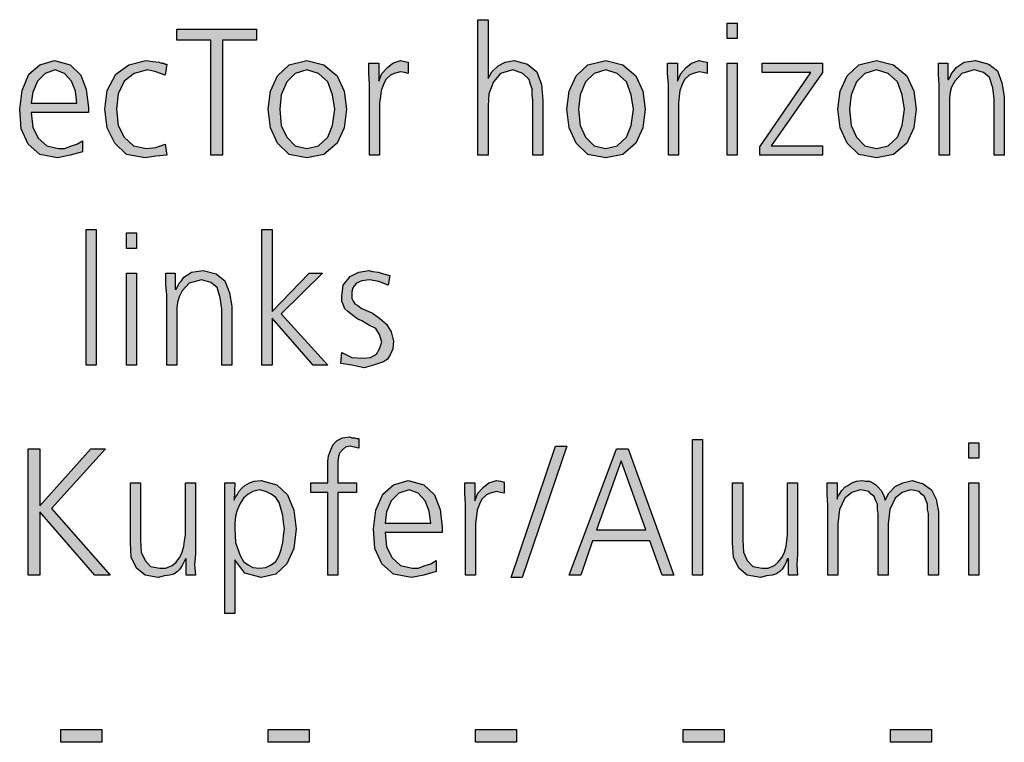
# Model space of a CAD drawing. Units: millimetres. Extents: x 14730 to 26963, y 9817 to 18761.
# Drawn here: x 15728 to 16189, y 15419 to 15758 of the extents above; entities that cross this region are included whole.
import ezdxf

# ---------------------------------------------------------------- set-up
doc = ezdxf.new("R2010")
doc.units = ezdxf.units.MM
doc.layers.add('1', color=7, linetype='Continuous')

msp = doc.modelspace()

# ---------------------------------------------------------------- hatches: boundary and pattern name
at = {"layer": '1', "linetype": 'Continuous'}
for points in [[(15942.64, 15757.76), (15947.36, 15757.76), (15947.36, 15730.18), (15949.17, 15733.38), (15952.07, 15736.18), (15955.34, 15737.78), (15959.69, 15738.58), (15965.86, 15736.98), (15970.22, 15733.38), (15972.4, 15727.38), (15973.12, 15719.79), (15973.12, 15694.2), (15968.4, 15694.2), (15968.4, 15719.79), (15968.04, 15722.59), (15968.04, 15725.38), (15967.32, 15727.38), (15966.59, 15729.78), (15963.69, 15732.58), (15958.97, 15734.18), (15953.16, 15732.58), (15949.9, 15728.58), (15947.72, 15722.99), (15947.36, 15717.39), (15947.36, 15694.2), (15942.64, 15694.2)], [(16064.21, 15748.97), (16059.49, 15748.97), (16059.49, 15756.16), (16064.21, 15756.16)], [(15817.44, 15748.17), (15801.47, 15748.17), (15801.47, 15753.37), (15838.85, 15753.37), (15838.85, 15748.17), (15822.88, 15748.17), (15822.88, 15694.2), (15817.44, 15694.2)], [(15796.03, 15731.78), (15791.67, 15733.38), (15787.68, 15734.18), (15781.51, 15732.58), (15776.79, 15728.98), (15773.89, 15722.99), (15773.16, 15715.79), (15773.89, 15708.19), (15776.79, 15702.6), (15781.15, 15698.6), (15787.32, 15697.4), (15791.67, 15697.8), (15796.03, 15699.4), (15796.75, 15694.2), (15791.67, 15693.8), (15786.59, 15693), (15777.88, 15694.6), (15772.44, 15699.8), (15768.81, 15707), (15767.72, 15715.79), (15768.81, 15724.58), (15772.8, 15732.18), (15778.97, 15736.58), (15786.95, 15738.58), (15790.22, 15738.18), (15793.12, 15737.78), (15794.21, 15737.38), (15795.3, 15737.38), (15796.03, 15736.98), (15796.75, 15736.98)], [(15891.83, 15727.38), (15891.47, 15732.58), (15891.47, 15737.38), (15896.19, 15737.38), (15896.19, 15728.98), (15897.64, 15732.58), (15900.18, 15735.38), (15902.72, 15737.38), (15906.35, 15738.58), (15908.16, 15738.18), (15909.98, 15737.78), (15909.98, 15732.58), (15908.16, 15732.98), (15906.35, 15733.38), (15903.44, 15732.58), (15901.63, 15731.78), (15899.45, 15729.78), (15898.36, 15727.38), (15897.28, 15724.58), (15896.91, 15721.79), (15896.55, 15718.59), (15896.55, 15715.79), (15896.55, 15694.2), (15891.83, 15694.2)], [(16031.91, 15727.38), (16031.55, 15732.58), (16031.55, 15737.38), (16036.27, 15737.38), (16036.27, 15728.98), (16037.72, 15732.58), (16040.26, 15735.38), (16042.8, 15737.38), (16046.43, 15738.58), (16048.24, 15738.18), (16050.06, 15737.78), (16050.06, 15732.58), (16048.24, 15732.98), (16046.43, 15733.38), (16043.53, 15732.58), (16041.71, 15731.78), (16039.53, 15729.78), (16038.44, 15727.38), (16037.36, 15724.58), (16036.99, 15721.79), (16036.63, 15718.59), (16036.63, 15715.79), (16036.63, 15694.2), (16031.91, 15694.2)], [(16059.49, 15737.38), (16064.21, 15737.38), (16064.21, 15694.2), (16059.49, 15694.2)], [(16074.73, 15698.2), (16098.69, 15732.98), (16075.82, 15732.98), (16075.82, 15737.38), (16104.13, 15737.38), (16104.13, 15732.98), (16080.18, 15698.6), (16104.13, 15698.6), (16104.13, 15694.2), (16074.73, 15694.2)], [(16158.93, 15726.98), (16158.57, 15732.18), (16158.57, 15737.38), (16162.92, 15737.38), (16162.92, 15729.78), (16163.28, 15729.78), (16164.01, 15730.98), (16164.73, 15732.58), (16165.82, 15733.78), (16166.91, 15735.38), (16168.73, 15736.58), (16170.54, 15737.78), (16172.72, 15738.18), (16175.98, 15738.58), (16182.15, 15736.98), (16186.15, 15733.78), (16188.32, 15728.18), (16189.41, 15721.79), (16189.41, 15694.2), (16184.69, 15694.2), (16184.69, 15720.59), (16183.97, 15725.78), (16182.52, 15730.58), (16179.61, 15732.98), (16175.26, 15734.18), (16169.45, 15732.58), (16166.19, 15728.98), (16164.73, 15726.18), (16164.01, 15723.79), (16163.65, 15720.99), (16163.65, 15718.19), (16163.65, 15694.2), (16158.93, 15694.2)], [(15759.01, 15659.33), (15763.73, 15659.33), (15763.73, 15595.77), (15759.01, 15595.77)], [(15841.39, 15659.33), (15846.11, 15659.33), (15846.11, 15620.95), (15863.53, 15638.94), (15869.69, 15638.94), (15850.46, 15619.75), (15872.23, 15595.77), (15865.34, 15595.77), (15846.11, 15617.75), (15846.11, 15595.77), (15841.39, 15595.77)], [(15782.6, 15650.53), (15777.88, 15650.53), (15777.88, 15657.73), (15782.6, 15657.73)], [(15796.75, 15628.55), (15796.39, 15633.74), (15796.39, 15638.94), (15800.74, 15638.94), (15800.74, 15631.34), (15801.11, 15631.34), (15801.83, 15632.54), (15802.56, 15634.14), (15803.65, 15635.34), (15804.73, 15636.94), (15806.55, 15638.14), (15808.36, 15639.34), (15810.54, 15639.74), (15813.81, 15640.14), (15819.98, 15638.54), (15823.97, 15635.34), (15826.15, 15629.74), (15827.23, 15623.35), (15827.23, 15595.77), (15822.52, 15595.77), (15822.52, 15622.15), (15821.79, 15627.35), (15820.34, 15632.14), (15817.44, 15634.54), (15813.08, 15635.74), (15807.28, 15634.14), (15804.01, 15630.54), (15802.56, 15627.75), (15801.83, 15625.35), (15801.47, 15622.55), (15801.47, 15619.75), (15801.47, 15595.77), (15796.75, 15595.77)], [(15878.77, 15601.76), (15883.48, 15599.36), (15888.93, 15598.96), (15892.19, 15599.36), (15895.1, 15600.96), (15896.55, 15603.36), (15897.64, 15606.56), (15896.55, 15610.16), (15894.73, 15612.96), (15891.47, 15614.55), (15888.2, 15616.55), (15886.39, 15617.35), (15884.57, 15618.55), (15883.12, 15619.75), (15881.67, 15620.95), (15880.22, 15622.15), (15879.49, 15624.15), (15878.77, 15625.75), (15878.77, 15628.15), (15879.49, 15633.34), (15882.76, 15637.34), (15886.75, 15639.34), (15891.47, 15640.14), (15893.28, 15639.74), (15895.82, 15639.34), (15898.36, 15638.54), (15901.27, 15637.74), (15900.54, 15633.34), (15896.19, 15634.94), (15891.83, 15635.74), (15888.2, 15635.34), (15885.66, 15634.14), (15884.57, 15632.94), (15883.85, 15631.74), (15883.48, 15630.14), (15883.48, 15628.15), (15883.48, 15626.95), (15884.21, 15625.75), (15884.94, 15624.55), (15886.39, 15623.75), (15887.84, 15622.55), (15889.65, 15621.75), (15891.47, 15620.95), (15893.28, 15620.15), (15896.55, 15617.75), (15899.82, 15614.95), (15901.99, 15611.36), (15903.08, 15606.96), (15902.72, 15603.36), (15901.63, 15600.96), (15900.18, 15598.56), (15898.36, 15597.37), (15893.65, 15595.77), (15889.29, 15594.57), (15883.48, 15595.77), (15878.4, 15596.57)], [(15777.88, 15638.94), (15782.6, 15638.94), (15782.6, 15595.77), (15777.88, 15595.77)], [(15872.23, 15536.1), (15864.25, 15536.1), (15864.25, 15540.5), (15872.23, 15540.5), (15872.23, 15543.3), (15872.23, 15546.9), (15872.23, 15550.5), (15872.6, 15553.29), (15873.69, 15556.09), (15874.78, 15558.49), (15876.59, 15560.49), (15879.13, 15561.69), (15882.4, 15562.09), (15883.48, 15561.69), (15884.94, 15561.69), (15885.66, 15561.29), (15886.75, 15561.29), (15886.75, 15556.89), (15884.57, 15557.29), (15882.76, 15557.69), (15880.58, 15557.29), (15879.13, 15556.09), (15877.68, 15554.49), (15877.32, 15552.89), (15876.95, 15550.5), (15876.95, 15548.5), (15876.95, 15546.1), (15876.95, 15544.1), (15876.95, 15540.5), (15885.66, 15540.5), (15885.66, 15536.1), (15876.95, 15536.1), (15876.95, 15497.33), (15872.23, 15497.33)], [(15731.79, 15556.49), (15737.23, 15556.49), (15737.23, 15529.71), (15761.19, 15556.49), (15768.08, 15556.49), (15742.68, 15528.51), (15770.26, 15497.33), (15763, 15497.33), (15737.23, 15526.91), (15737.23, 15497.33), (15731.79, 15497.33)], [(15978.93, 15557.69), (15984.37, 15557.69), (15963.32, 15496.13), (15958.24, 15496.13)], [(16043.16, 15560.89), (16047.88, 15560.89), (16047.88, 15497.33), (16043.16, 15497.33)], [(16177.44, 15552.09), (16172.72, 15552.09), (16172.72, 15559.29), (16177.44, 15559.29)], [(15810.18, 15507.32), (15809.82, 15502.13), (15810.18, 15497.33), (15805.82, 15497.33), (15805.82, 15504.92), (15805.46, 15504.92), (15804.73, 15503.32), (15804.01, 15501.73), (15802.92, 15500.13), (15801.83, 15498.93), (15800.02, 15497.73), (15798.2, 15497.33), (15795.66, 15496.93), (15792.76, 15496.13), (15786.59, 15497.33), (15782.6, 15500.53), (15780.06, 15505.72), (15779.69, 15512.52), (15779.69, 15540.5), (15784.41, 15540.5), (15784.41, 15513.72), (15784.78, 15508.12), (15786.59, 15504.12), (15789.13, 15501.33), (15793.48, 15500.53), (15796.39, 15500.53), (15799.29, 15501.73), (15801.11, 15503.32), (15802.92, 15505.72), (15804.01, 15508.12), (15804.73, 15510.92), (15805.1, 15513.32), (15805.46, 15516.12), (15805.46, 15540.5), (15810.18, 15540.5)], [(15936.83, 15530.51), (15936.47, 15535.7), (15936.47, 15540.5), (15941.19, 15540.5), (15941.19, 15532.11), (15942.64, 15535.7), (15945.18, 15538.5), (15947.72, 15540.5), (15951.35, 15541.7), (15953.16, 15541.3), (15954.98, 15540.9), (15954.98, 15535.7), (15953.16, 15536.1), (15951.35, 15536.5), (15948.44, 15535.7), (15946.63, 15534.9), (15944.45, 15532.91), (15943.36, 15530.51), (15942.28, 15527.71), (15941.91, 15524.91), (15941.55, 15521.71), (15941.55, 15518.92), (15941.55, 15497.33), (15936.83, 15497.33)], [(16092.52, 15507.32), (16092.15, 15502.13), (16092.52, 15497.33), (16088.16, 15497.33), (16088.16, 15504.92), (16087.8, 15504.92), (16087.07, 15503.32), (16086.35, 15501.73), (16085.26, 15500.13), (16084.17, 15498.93), (16082.36, 15497.73), (16080.54, 15497.33), (16078, 15496.93), (16075.1, 15496.13), (16068.93, 15497.33), (16064.94, 15500.53), (16062.4, 15505.72), (16062.03, 15512.52), (16062.03, 15540.5), (16066.75, 15540.5), (16066.75, 15513.72), (16067.11, 15508.12), (16068.93, 15504.12), (16071.47, 15501.33), (16075.82, 15500.53), (16078.73, 15500.53), (16081.63, 15501.73), (16083.44, 15503.32), (16085.26, 15505.72), (16086.35, 15508.12), (16087.07, 15510.92), (16087.44, 15513.32), (16087.8, 15516.12), (16087.8, 15540.5), (16092.52, 15540.5)], [(16153.85, 15497.33), (16153.85, 15526.11), (16153.48, 15528.11), (16153.48, 15530.51), (16152.76, 15532.11), (16152.03, 15534.11), (16150.58, 15535.3), (16149.49, 15536.5), (16147.32, 15536.9), (16145.5, 15537.3), (16141.51, 15536.1), (16138.24, 15533.31), (16135.7, 15528.11), (16134.98, 15521.31), (16134.98, 15497.33), (16130.26, 15497.33), (16130.26, 15526.11), (16129.9, 15528.11), (16129.9, 15530.51), (16129.17, 15532.11), (16128.44, 15534.11), (16126.99, 15535.3), (16125.9, 15536.5), (16123.73, 15536.9), (16121.91, 15537.3), (16117.92, 15536.1), (16114.65, 15533.31), (16112.11, 15528.11), (16111.39, 15521.31), (16111.39, 15497.33), (16106.67, 15497.33), (16106.67, 15530.11), (16106.31, 15535.3), (16106.31, 15540.5), (16111.03, 15540.5), (16111.03, 15533.31), (16111.03, 15532.91), (16111.39, 15534.11), (16112.48, 15535.7), (16113.2, 15536.9), (16114.65, 15538.5), (16116.11, 15539.3), (16117.92, 15540.5), (16120.1, 15541.3), (16123, 15541.7), (16124.45, 15541.3), (16126.27, 15541.3), (16127.72, 15540.5), (16129.17, 15539.7), (16130.26, 15538.5), (16131.71, 15536.9), (16132.8, 15534.9), (16133.53, 15532.51), (16135.34, 15535.7), (16138.24, 15538.9), (16141.87, 15540.5), (16146.23, 15541.7), (16151.31, 15540.1), (16155.3, 15537.3), (16157.48, 15532.91), (16158.57, 15526.91), (16158.57, 15497.33)], [(16172.72, 15540.5), (16177.44, 15540.5), (16177.44, 15497.33), (16172.72, 15497.33)], [(15747.03, 15424.87), (15766.27, 15424.87), (15766.27, 15418.88), (15747.03, 15418.88)], [(15844.29, 15424.87), (15863.53, 15424.87), (15863.53, 15418.88), (15844.29, 15418.88)], [(15941.55, 15424.87), (15960.78, 15424.87), (15960.78, 15418.88), (15941.55, 15418.88)], [(16038.81, 15424.87), (16058.04, 15424.87), (16058.04, 15418.88), (16038.81, 15418.88)], [(16136.07, 15424.87), (16155.3, 15424.87), (16155.3, 15418.88), (16136.07, 15418.88)]]:
    msp.add_hatch(color=3, dxfattribs=at).paths.add_polyline_path(points)
h = msp.add_hatch(color=3, dxfattribs=at)
h.paths.add_polyline_path([(15757.19, 15695.8), (15751.39, 15694.2), (15745.58, 15693), (15737.23, 15694.6), (15731.79, 15699.4), (15728.53, 15706.6), (15727.8, 15715.79), (15728.89, 15724.58), (15732.15, 15732.18), (15737.23, 15736.58), (15744.13, 15738.58), (15751.39, 15736.58), (15756.47, 15731.78), (15759.01, 15724.98), (15760.1, 15716.59), (15760.1, 15714.19), (15733.24, 15714.19), (15733.97, 15707.4), (15736.51, 15702.2), (15740.5, 15698.6), (15745.94, 15697.4), (15748.85, 15697.4), (15752.11, 15698.6), (15754.65, 15699.4), (15757.19, 15701)])
h.paths.add_polyline_path([(15754.65, 15718.59), (15753.93, 15724.18), (15752.11, 15728.98), (15748.85, 15732.58), (15744.49, 15734.18), (15739.78, 15732.58), (15736.15, 15728.98), (15733.97, 15723.79), (15733.24, 15718.59)], flags=16)
h = msp.add_hatch(color=3, dxfattribs=at)
h.paths.add_polyline_path([(15844.29, 15715.79), (15845.38, 15724.18), (15848.65, 15731.38), (15854.09, 15736.58), (15862.44, 15738.58), (15870.42, 15736.58), (15876.59, 15731.38), (15879.86, 15724.18), (15880.94, 15715.79), (15879.86, 15707), (15876.59, 15699.8), (15870.42, 15694.6), (15862.44, 15693), (15854.09, 15694.6), (15848.65, 15699.8), (15845.38, 15707)])
h.paths.add_polyline_path([(15849.73, 15715.79), (15850.46, 15708.19), (15853, 15702.6), (15856.99, 15698.6), (15862.44, 15697.4), (15867.88, 15698.6), (15872.23, 15702.6), (15874.41, 15708.19), (15875.5, 15715.79), (15874.41, 15722.59), (15872.23, 15728.58), (15867.88, 15732.58), (15862.44, 15734.18), (15856.99, 15732.58), (15853, 15728.58), (15850.46, 15722.59)], flags=16)
h = msp.add_hatch(color=3, dxfattribs=at)
h.paths.add_polyline_path([(15984.37, 15715.79), (15985.46, 15724.18), (15988.73, 15731.38), (15994.17, 15736.58), (16002.52, 15738.58), (16010.5, 15736.58), (16016.67, 15731.38), (16019.94, 15724.18), (16021.03, 15715.79), (16019.94, 15707), (16016.67, 15699.8), (16010.5, 15694.6), (16002.52, 15693), (15994.17, 15694.6), (15988.73, 15699.8), (15985.46, 15707)])
h.paths.add_polyline_path([(15989.82, 15715.79), (15990.54, 15708.19), (15993.08, 15702.6), (15997.07, 15698.6), (16002.52, 15697.4), (16007.96, 15698.6), (16012.32, 15702.6), (16014.49, 15708.19), (16015.58, 15715.79), (16014.49, 15722.59), (16012.32, 15728.58), (16007.96, 15732.58), (16002.52, 15734.18), (15997.07, 15732.58), (15993.08, 15728.58), (15990.54, 15722.59)], flags=16)
h = msp.add_hatch(color=3, dxfattribs=at)
h.paths.add_polyline_path([(16111.39, 15715.79), (16112.48, 15724.18), (16115.74, 15731.38), (16121.19, 15736.58), (16129.53, 15738.58), (16137.52, 15736.58), (16143.69, 15731.38), (16146.95, 15724.18), (16148.04, 15715.79), (16146.95, 15707), (16143.69, 15699.8), (16137.52, 15694.6), (16129.53, 15693), (16121.19, 15694.6), (16115.74, 15699.8), (16112.48, 15707)])
h.paths.add_polyline_path([(16116.83, 15715.79), (16117.56, 15708.19), (16120.1, 15702.6), (16124.09, 15698.6), (16129.53, 15697.4), (16134.98, 15698.6), (16139.33, 15702.6), (16141.51, 15708.19), (16142.6, 15715.79), (16141.51, 15722.59), (16139.33, 15728.58), (16134.98, 15732.58), (16129.53, 15734.18), (16124.09, 15732.58), (16120.1, 15728.58), (16117.56, 15722.59)], flags=16)
h = msp.add_hatch(color=3, dxfattribs=at)
h.paths.add_polyline_path([(16007.6, 15556.49), (16013.04, 15556.49), (16034.45, 15497.33), (16029.01, 15497.33), (16023.2, 15513.32), (15996.35, 15513.32), (15990.9, 15497.33), (15985.46, 15497.33)])
h.paths.add_polyline_path([(15998.16, 15518.52), (16021.39, 15518.52), (16009.78, 15550.89)], flags=16)
h = msp.add_hatch(color=3, dxfattribs=at)
h.paths.add_polyline_path([(15823.97, 15540.5), (15828.69, 15540.5), (15828.32, 15532.51), (15828.69, 15533.31), (15829.78, 15534.9), (15830.5, 15536.5), (15831.95, 15538.1), (15833.4, 15539.3), (15835.58, 15540.5), (15837.76, 15541.3), (15841.03, 15541.7), (15848.28, 15539.7), (15853.36, 15534.9), (15856.27, 15527.71), (15857.36, 15518.92), (15856.27, 15509.72), (15853, 15502.53), (15847.92, 15497.73), (15841.03, 15496.13), (15833.4, 15498.13), (15828.69, 15504.52), (15828.69, 15479.34), (15823.97, 15479.34)])
h.paths.add_polyline_path([(15851.91, 15518.92), (15851.55, 15522.11), (15851.19, 15525.31), (15850.46, 15528.11), (15849.37, 15531.31), (15847.92, 15533.71), (15845.74, 15535.3), (15843.2, 15536.5), (15840.3, 15537.3), (15837.03, 15536.5), (15834.86, 15535.3), (15832.68, 15533.31), (15831.23, 15530.91), (15829.78, 15527.71), (15829.05, 15524.91), (15828.69, 15521.71), (15828.69, 15518.92), (15829.05, 15512.52), (15831.23, 15506.52), (15832.68, 15503.72), (15834.86, 15502.13), (15837.03, 15500.93), (15840.3, 15500.53), (15843.2, 15500.93), (15845.74, 15502.13), (15847.92, 15503.72), (15849.37, 15506.52), (15850.46, 15509.32), (15851.19, 15512.52), (15851.55, 15515.72)], flags=16)
h = msp.add_hatch(color=3, dxfattribs=at)
h.paths.add_polyline_path([(15923.04, 15498.93), (15917.23, 15497.33), (15911.43, 15496.13), (15903.08, 15497.73), (15897.64, 15502.53), (15894.37, 15509.72), (15893.65, 15518.92), (15894.73, 15527.71), (15898, 15535.3), (15903.08, 15539.7), (15909.98, 15541.7), (15917.23, 15539.7), (15922.32, 15534.9), (15924.86, 15528.11), (15925.94, 15519.71), (15925.94, 15517.32), (15899.09, 15517.32), (15899.82, 15510.52), (15902.36, 15505.32), (15906.35, 15501.73), (15911.79, 15500.53), (15914.69, 15500.53), (15917.96, 15501.73), (15920.5, 15502.53), (15923.04, 15504.12)])
h.paths.add_polyline_path([(15920.5, 15521.71), (15919.78, 15527.31), (15917.96, 15532.11), (15914.69, 15535.7), (15910.34, 15537.3), (15905.62, 15535.7), (15901.99, 15532.11), (15899.82, 15526.91), (15899.09, 15521.71)], flags=16)

# ---------------------------------------------------------------- linework, layer by layer
at = {"layer": '1', "color": 3, "linetype": 'Continuous'}
for p, q in [((15942.64, 15694.2), (15942.64, 15757.76)), ((15942.64, 15757.76), (15947.36, 15757.76)), ((15947.36, 15757.76), (15947.36, 15730.18)), ((16059.49, 15756.16), (16064.21, 15756.16)), ((16059.49, 15748.97), (16059.49, 15756.16)), ((16064.21, 15756.16), (16064.21, 15748.97)), ((15801.47, 15753.37), (15838.85, 15753.37)), ((15801.47, 15748.17), (15801.47, 15753.37)), ((15838.85, 15753.37), (15838.85, 15748.17)), ((15817.44, 15748.17), (15801.47, 15748.17)), ((15817.44, 15694.2), (15817.44, 15748.17)), ((15822.88, 15748.17), (15822.88, 15694.2)), ((15838.85, 15748.17), (15822.88, 15748.17)), ((16064.21, 15748.97), (16059.49, 15748.97)), ((15732.15, 15732.18), (15737.23, 15736.58)), ((15737.23, 15736.58), (15744.13, 15738.58)), ((15744.13, 15738.58), (15751.39, 15736.58)), ((15751.39, 15736.58), (15756.47, 15731.78)), ((15772.8, 15732.18), (15778.97, 15736.58)), ((15778.97, 15736.58), (15786.95, 15738.58)), ((15786.95, 15738.58), (15790.22, 15738.18)), ((15790.22, 15738.18), (15793.12, 15737.78)), ((15793.12, 15737.78), (15794.21, 15737.38)), ((15794.21, 15737.38), (15795.3, 15737.38)), ((15795.3, 15737.38), (15796.03, 15736.98)), ((15796.75, 15736.98), (15796.03, 15731.78)), ((15796.03, 15736.98), (15796.75, 15736.98)), ((15848.65, 15731.38), (15854.09, 15736.58)), ((15854.09, 15736.58), (15862.44, 15738.58)), ((15862.44, 15738.58), (15870.42, 15736.58)), ((15870.42, 15736.58), (15876.59, 15731.38)), ((15891.47, 15737.38), (15896.19, 15737.38)), ((15891.47, 15732.58), (15891.47, 15737.38)), ((15896.19, 15737.38), (15896.19, 15728.98)), ((15900.18, 15735.38), (15902.72, 15737.38)), ((15902.72, 15737.38), (15906.35, 15738.58)), ((15906.35, 15738.58), (15908.16, 15738.18)), ((15908.16, 15738.18), (15909.98, 15737.78)), ((15909.98, 15737.78), (15909.98, 15732.58)), ((15952.07, 15736.18), (15955.34, 15737.78)), ((15955.34, 15737.78), (15959.69, 15738.58)), ((15959.69, 15738.58), (15965.86, 15736.98)), ((15965.86, 15736.98), (15970.22, 15733.38)), ((15988.73, 15731.38), (15994.17, 15736.58)), ((15994.17, 15736.58), (16002.52, 15738.58)), ((16002.52, 15738.58), (16010.5, 15736.58)), ((16010.5, 15736.58), (16016.67, 15731.38)), ((16031.55, 15737.38), (16036.27, 15737.38)), ((16031.55, 15732.58), (16031.55, 15737.38)), ((16036.27, 15737.38), (16036.27, 15728.98)), ((16040.26, 15735.38), (16042.8, 15737.38)), ((16042.8, 15737.38), (16046.43, 15738.58)), ((16046.43, 15738.58), (16048.24, 15738.18)), ((16048.24, 15738.18), (16050.06, 15737.78)), ((16050.06, 15737.78), (16050.06, 15732.58)), ((16059.49, 15694.2), (16059.49, 15737.38)), ((16059.49, 15737.38), (16064.21, 15737.38)), ((16064.21, 15737.38), (16064.21, 15694.2)), ((16075.82, 15737.38), (16104.13, 15737.38)), ((16075.82, 15732.98), (16075.82, 15737.38)), ((16104.13, 15737.38), (16104.13, 15732.98)), ((16115.74, 15731.38), (16121.19, 15736.58)), ((16121.19, 15736.58), (16129.53, 15738.58)), ((16129.53, 15738.58), (16137.52, 15736.58)), ((16137.52, 15736.58), (16143.69, 15731.38)), ((16158.57, 15737.38), (16162.92, 15737.38)), ((16158.57, 15732.18), (16158.57, 15737.38)), ((16162.92, 15737.38), (16162.92, 15729.78)), ((16166.91, 15735.38), (16168.73, 15736.58)), ((16168.73, 15736.58), (16170.54, 15737.78)), ((16170.54, 15737.78), (16172.72, 15738.18)), ((16172.72, 15738.18), (16175.98, 15738.58)), ((16175.98, 15738.58), (16182.15, 15736.98)), ((16182.15, 15736.98), (16186.15, 15733.78)), ((15728.89, 15724.58), (15732.15, 15732.18)), ((15739.78, 15732.58), (15736.15, 15728.98)), ((15744.49, 15734.18), (15739.78, 15732.58)), ((15748.85, 15732.58), (15744.49, 15734.18)), ((15752.11, 15728.98), (15748.85, 15732.58)), ((15756.47, 15731.78), (15759.01, 15724.98)), ((15768.81, 15724.58), (15772.8, 15732.18)), ((15781.51, 15732.58), (15776.79, 15728.98)), ((15787.68, 15734.18), (15781.51, 15732.58)), ((15791.67, 15733.38), (15787.68, 15734.18)), ((15796.03, 15731.78), (15791.67, 15733.38)), ((15856.99, 15732.58), (15853, 15728.58)), ((15862.44, 15734.18), (15856.99, 15732.58)), ((15867.88, 15732.58), (15862.44, 15734.18)), ((15872.23, 15728.58), (15867.88, 15732.58)), ((15891.83, 15727.38), (15891.47, 15732.58)), ((15896.19, 15728.98), (15897.64, 15732.58)), ((15897.64, 15732.58), (15900.18, 15735.38)), ((15901.63, 15731.78), (15899.45, 15729.78)), ((15903.44, 15732.58), (15901.63, 15731.78)), ((15906.35, 15733.38), (15903.44, 15732.58)), ((15908.16, 15732.98), (15906.35, 15733.38)), ((15909.98, 15732.58), (15908.16, 15732.98)), ((15947.36, 15730.18), (15949.17, 15733.38)), ((15949.17, 15733.38), (15952.07, 15736.18)), ((15953.16, 15732.58), (15949.9, 15728.58)), ((15958.97, 15734.18), (15953.16, 15732.58)), ((15963.69, 15732.58), (15958.97, 15734.18)), ((15966.59, 15729.78), (15963.69, 15732.58)), ((15970.22, 15733.38), (15972.4, 15727.38)), ((15997.07, 15732.58), (15993.08, 15728.58)), ((16002.52, 15734.18), (15997.07, 15732.58)), ((16007.96, 15732.58), (16002.52, 15734.18)), ((16012.32, 15728.58), (16007.96, 15732.58)), ((16031.91, 15727.38), (16031.55, 15732.58)), ((16036.27, 15728.98), (16037.72, 15732.58)), ((16037.72, 15732.58), (16040.26, 15735.38)), ((16041.71, 15731.78), (16039.53, 15729.78)), ((16043.53, 15732.58), (16041.71, 15731.78)), ((16046.43, 15733.38), (16043.53, 15732.58)), ((16048.24, 15732.98), (16046.43, 15733.38)), ((16050.06, 15732.58), (16048.24, 15732.98)), ((16074.73, 15698.2), (16098.69, 15732.98)), ((16098.69, 15732.98), (16075.82, 15732.98)), ((16104.13, 15732.98), (16080.18, 15698.6)), ((16124.09, 15732.58), (16120.1, 15728.58)), ((16129.53, 15734.18), (16124.09, 15732.58)), ((16134.98, 15732.58), (16129.53, 15734.18)), ((16139.33, 15728.58), (16134.98, 15732.58)), ((16158.93, 15726.98), (16158.57, 15732.18)), ((16164.01, 15730.98), (16164.73, 15732.58)), ((16164.73, 15732.58), (16165.82, 15733.78)), ((16165.82, 15733.78), (16166.91, 15735.38)), ((16169.45, 15732.58), (16166.19, 15728.98)), ((16175.26, 15734.18), (16169.45, 15732.58)), ((16179.61, 15732.98), (16175.26, 15734.18)), ((16182.52, 15730.58), (16179.61, 15732.98)), ((16186.15, 15733.78), (16188.32, 15728.18)), ((15736.15, 15728.98), (15733.97, 15723.79)), ((15753.93, 15724.18), (15752.11, 15728.98)), ((15776.79, 15728.98), (15773.89, 15722.99)), ((15845.38, 15724.18), (15848.65, 15731.38)), ((15853, 15728.58), (15850.46, 15722.59)), ((15874.41, 15722.59), (15872.23, 15728.58)), ((15876.59, 15731.38), (15879.86, 15724.18)), ((15891.83, 15694.2), (15891.83, 15727.38)), ((15898.36, 15727.38), (15897.28, 15724.58)), ((15899.45, 15729.78), (15898.36, 15727.38)), ((15949.9, 15728.58), (15947.72, 15722.99)), ((15967.32, 15727.38), (15966.59, 15729.78)), ((15968.04, 15725.38), (15967.32, 15727.38)), ((15972.4, 15727.38), (15973.12, 15719.79)), ((15985.46, 15724.18), (15988.73, 15731.38)), ((15993.08, 15728.58), (15990.54, 15722.59)), ((16014.49, 15722.59), (16012.32, 15728.58)), ((16016.67, 15731.38), (16019.94, 15724.18)), ((16031.91, 15694.2), (16031.91, 15727.38)), ((16038.44, 15727.38), (16037.36, 15724.58)), ((16039.53, 15729.78), (16038.44, 15727.38)), ((16112.48, 15724.18), (16115.74, 15731.38)), ((16120.1, 15728.58), (16117.56, 15722.59)), ((16141.51, 15722.59), (16139.33, 15728.58)), ((16143.69, 15731.38), (16146.95, 15724.18)), ((16162.92, 15729.78), (16163.28, 15729.78)), ((16163.28, 15729.78), (16164.01, 15730.98)), ((16166.19, 15728.98), (16164.73, 15726.18)), ((16183.97, 15725.78), (16182.52, 15730.58)), ((16188.32, 15728.18), (16189.41, 15721.79)), ((15727.8, 15715.79), (15728.89, 15724.58)), ((15733.97, 15723.79), (15733.24, 15718.59)), ((15754.65, 15718.59), (15753.93, 15724.18)), ((15759.01, 15724.98), (15760.1, 15716.59)), ((15767.72, 15715.79), (15768.81, 15724.58)), ((15773.89, 15722.99), (15773.16, 15715.79)), ((15844.29, 15715.79), (15845.38, 15724.18)), ((15850.46, 15722.59), (15849.73, 15715.79)), ((15875.5, 15715.79), (15874.41, 15722.59)), ((15879.86, 15724.18), (15880.94, 15715.79)), ((15897.28, 15724.58), (15896.91, 15721.79)), ((15947.72, 15722.99), (15947.36, 15717.39)), ((15968.04, 15722.59), (15968.04, 15725.38)), ((15968.4, 15719.79), (15968.04, 15722.59)), ((15984.37, 15715.79), (15985.46, 15724.18)), ((15990.54, 15722.59), (15989.82, 15715.79)), ((16015.58, 15715.79), (16014.49, 15722.59)), ((16019.94, 15724.18), (16021.03, 15715.79)), ((16037.36, 15724.58), (16036.99, 15721.79)), ((16111.39, 15715.79), (16112.48, 15724.18)), ((16117.56, 15722.59), (16116.83, 15715.79)), ((16142.6, 15715.79), (16141.51, 15722.59)), ((16146.95, 15724.18), (16148.04, 15715.79)), ((16158.93, 15694.2), (16158.93, 15726.98)), ((16164.01, 15723.79), (16163.65, 15720.99)), ((16164.73, 15726.18), (16164.01, 15723.79)), ((16184.69, 15720.59), (16183.97, 15725.78)), ((15733.24, 15718.59), (15754.65, 15718.59)), ((15896.91, 15721.79), (15896.55, 15718.59)), ((15896.55, 15718.59), (15896.55, 15715.79)), ((15968.4, 15694.2), (15968.4, 15719.79)), ((15973.12, 15719.79), (15973.12, 15694.2)), ((16036.99, 15721.79), (16036.63, 15718.59)), ((16036.63, 15718.59), (16036.63, 15715.79)), ((16163.65, 15720.99), (16163.65, 15718.19)), ((16163.65, 15718.19), (16163.65, 15694.2)), ((16184.69, 15694.2), (16184.69, 15720.59)), ((16189.41, 15721.79), (16189.41, 15694.2)), ((15728.53, 15706.6), (15727.8, 15715.79)), ((15733.24, 15714.19), (15733.97, 15707.4)), ((15760.1, 15714.19), (15733.24, 15714.19)), ((15760.1, 15716.59), (15760.1, 15714.19)), ((15768.81, 15707), (15767.72, 15715.79)), ((15773.16, 15715.79), (15773.89, 15708.19)), ((15845.38, 15707), (15844.29, 15715.79)), ((15849.73, 15715.79), (15850.46, 15708.19)), ((15874.41, 15708.19), (15875.5, 15715.79)), ((15880.94, 15715.79), (15879.86, 15707)), ((15896.55, 15715.79), (15896.55, 15694.2)), ((15947.36, 15717.39), (15947.36, 15694.2)), ((15985.46, 15707), (15984.37, 15715.79)), ((15989.82, 15715.79), (15990.54, 15708.19)), ((16014.49, 15708.19), (16015.58, 15715.79)), ((16021.03, 15715.79), (16019.94, 15707)), ((16036.63, 15715.79), (16036.63, 15694.2)), ((16112.48, 15707), (16111.39, 15715.79)), ((16116.83, 15715.79), (16117.56, 15708.19)), ((16141.51, 15708.19), (16142.6, 15715.79)), ((16148.04, 15715.79), (16146.95, 15707)), ((15731.79, 15699.4), (15728.53, 15706.6)), ((15733.97, 15707.4), (15736.51, 15702.2)), ((15772.44, 15699.8), (15768.81, 15707)), ((15773.89, 15708.19), (15776.79, 15702.6)), ((15848.65, 15699.8), (15845.38, 15707)), ((15850.46, 15708.19), (15853, 15702.6)), ((15872.23, 15702.6), (15874.41, 15708.19)), ((15879.86, 15707), (15876.59, 15699.8)), ((15988.73, 15699.8), (15985.46, 15707)), ((15990.54, 15708.19), (15993.08, 15702.6)), ((16012.32, 15702.6), (16014.49, 15708.19)), ((16019.94, 15707), (16016.67, 15699.8)), ((16115.74, 15699.8), (16112.48, 15707)), ((16117.56, 15708.19), (16120.1, 15702.6)), ((16139.33, 15702.6), (16141.51, 15708.19)), ((16146.95, 15707), (16143.69, 15699.8)), ((15736.51, 15702.2), (15740.5, 15698.6)), ((15754.65, 15699.4), (15757.19, 15701)), ((15757.19, 15701), (15757.19, 15695.8)), ((15777.88, 15694.6), (15772.44, 15699.8)), ((15776.79, 15702.6), (15781.15, 15698.6)), ((15854.09, 15694.6), (15848.65, 15699.8)), ((15853, 15702.6), (15856.99, 15698.6)), ((15867.88, 15698.6), (15872.23, 15702.6)), ((15876.59, 15699.8), (15870.42, 15694.6)), ((15994.17, 15694.6), (15988.73, 15699.8)), ((15993.08, 15702.6), (15997.07, 15698.6)), ((16007.96, 15698.6), (16012.32, 15702.6)), ((16016.67, 15699.8), (16010.5, 15694.6)), ((16121.19, 15694.6), (16115.74, 15699.8)), ((16120.1, 15702.6), (16124.09, 15698.6)), ((16134.98, 15698.6), (16139.33, 15702.6)), ((16143.69, 15699.8), (16137.52, 15694.6)), ((15737.23, 15694.6), (15731.79, 15699.4)), ((15740.5, 15698.6), (15745.94, 15697.4)), ((15745.94, 15697.4), (15748.85, 15697.4)), ((15748.85, 15697.4), (15752.11, 15698.6)), ((15757.19, 15695.8), (15751.39, 15694.2)), ((15752.11, 15698.6), (15754.65, 15699.4)), ((15781.15, 15698.6), (15787.32, 15697.4)), ((15787.32, 15697.4), (15791.67, 15697.8)), ((15791.67, 15697.8), (15796.03, 15699.4)), ((15796.03, 15699.4), (15796.75, 15694.2)), ((15856.99, 15698.6), (15862.44, 15697.4)), ((15862.44, 15697.4), (15867.88, 15698.6)), ((15997.07, 15698.6), (16002.52, 15697.4)), ((16002.52, 15697.4), (16007.96, 15698.6)), ((16074.73, 15694.2), (16074.73, 15698.2)), ((16080.18, 15698.6), (16104.13, 15698.6)), ((16104.13, 15698.6), (16104.13, 15694.2)), ((16124.09, 15698.6), (16129.53, 15697.4)), ((16129.53, 15697.4), (16134.98, 15698.6)), ((15745.58, 15693), (15737.23, 15694.6)), ((15751.39, 15694.2), (15745.58, 15693)), ((15786.59, 15693), (15777.88, 15694.6)), ((15791.67, 15693.8), (15786.59, 15693)), ((15796.75, 15694.2), (15791.67, 15693.8)), ((15822.88, 15694.2), (15817.44, 15694.2)), ((15862.44, 15693), (15854.09, 15694.6)), ((15870.42, 15694.6), (15862.44, 15693)), ((15896.55, 15694.2), (15891.83, 15694.2)), ((15947.36, 15694.2), (15942.64, 15694.2)), ((15973.12, 15694.2), (15968.4, 15694.2)), ((16002.52, 15693), (15994.17, 15694.6)), ((16010.5, 15694.6), (16002.52, 15693)), ((16036.63, 15694.2), (16031.91, 15694.2)), ((16064.21, 15694.2), (16059.49, 15694.2)), ((16104.13, 15694.2), (16074.73, 15694.2)), ((16129.53, 15693), (16121.19, 15694.6)), ((16137.52, 15694.6), (16129.53, 15693)), ((16163.65, 15694.2), (16158.93, 15694.2)), ((16189.41, 15694.2), (16184.69, 15694.2)), ((15759.01, 15595.77), (15759.01, 15659.33)), ((15759.01, 15659.33), (15763.73, 15659.33)), ((15763.73, 15659.33), (15763.73, 15595.77)), ((15841.39, 15595.77), (15841.39, 15659.33)), ((15841.39, 15659.33), (15846.11, 15659.33)), ((15846.11, 15659.33), (15846.11, 15620.95)), ((15777.88, 15657.73), (15782.6, 15657.73)), ((15777.88, 15650.53), (15777.88, 15657.73)), ((15782.6, 15657.73), (15782.6, 15650.53)), ((15782.6, 15650.53), (15777.88, 15650.53)), ((15808.36, 15639.34), (15810.54, 15639.74)), ((15810.54, 15639.74), (15813.81, 15640.14)), ((15813.81, 15640.14), (15819.98, 15638.54)), ((15886.75, 15639.34), (15891.47, 15640.14)), ((15891.47, 15640.14), (15893.28, 15639.74)), ((15893.28, 15639.74), (15895.82, 15639.34)), ((15777.88, 15595.77), (15777.88, 15638.94)), ((15777.88, 15638.94), (15782.6, 15638.94)), ((15782.6, 15638.94), (15782.6, 15595.77)), ((15796.39, 15638.94), (15800.74, 15638.94)), ((15796.39, 15633.74), (15796.39, 15638.94)), ((15800.74, 15638.94), (15800.74, 15631.34)), ((15802.56, 15634.14), (15803.65, 15635.34)), ((15803.65, 15635.34), (15804.73, 15636.94)), ((15804.73, 15636.94), (15806.55, 15638.14)), ((15806.55, 15638.14), (15808.36, 15639.34)), ((15813.08, 15635.74), (15807.28, 15634.14)), ((15817.44, 15634.54), (15813.08, 15635.74)), ((15819.98, 15638.54), (15823.97, 15635.34)), ((15823.97, 15635.34), (15826.15, 15629.74)), ((15846.11, 15620.95), (15863.53, 15638.94)), ((15869.69, 15638.94), (15850.46, 15619.75)), ((15863.53, 15638.94), (15869.69, 15638.94)), ((15879.49, 15633.34), (15882.76, 15637.34)), ((15882.76, 15637.34), (15886.75, 15639.34)), ((15888.2, 15635.34), (15885.66, 15634.14)), ((15891.83, 15635.74), (15888.2, 15635.34)), ((15896.19, 15634.94), (15891.83, 15635.74)), ((15895.82, 15639.34), (15898.36, 15638.54)), ((15900.54, 15633.34), (15896.19, 15634.94)), ((15898.36, 15638.54), (15901.27, 15637.74)), ((15901.27, 15637.74), (15900.54, 15633.34)), ((15796.75, 15628.55), (15796.39, 15633.74)), ((15800.74, 15631.34), (15801.11, 15631.34)), ((15801.11, 15631.34), (15801.83, 15632.54)), ((15801.83, 15632.54), (15802.56, 15634.14)), ((15804.01, 15630.54), (15802.56, 15627.75)), ((15807.28, 15634.14), (15804.01, 15630.54)), ((15820.34, 15632.14), (15817.44, 15634.54)), ((15821.79, 15627.35), (15820.34, 15632.14)), ((15878.77, 15628.15), (15879.49, 15633.34)), ((15883.85, 15631.74), (15883.48, 15630.14)), ((15884.57, 15632.94), (15883.85, 15631.74)), ((15885.66, 15634.14), (15884.57, 15632.94)), ((15796.75, 15595.77), (15796.75, 15628.55)), ((15802.56, 15627.75), (15801.83, 15625.35)), ((15822.52, 15622.15), (15821.79, 15627.35)), ((15826.15, 15629.74), (15827.23, 15623.35)), ((15878.77, 15625.75), (15878.77, 15628.15)), ((15879.49, 15624.15), (15878.77, 15625.75)), ((15883.48, 15630.14), (15883.48, 15628.15)), ((15883.48, 15628.15), (15883.48, 15626.95)), ((15883.48, 15626.95), (15884.21, 15625.75)), ((15884.21, 15625.75), (15884.94, 15624.55)), ((15801.83, 15625.35), (15801.47, 15622.55)), ((15801.47, 15622.55), (15801.47, 15619.75)), ((15822.52, 15595.77), (15822.52, 15622.15)), ((15827.23, 15623.35), (15827.23, 15595.77)), ((15880.22, 15622.15), (15879.49, 15624.15)), ((15881.67, 15620.95), (15880.22, 15622.15)), ((15884.94, 15624.55), (15886.39, 15623.75)), ((15886.39, 15623.75), (15887.84, 15622.55)), ((15887.84, 15622.55), (15889.65, 15621.75)), ((15889.65, 15621.75), (15891.47, 15620.95)), ((15801.47, 15619.75), (15801.47, 15595.77)), ((15846.11, 15617.75), (15846.11, 15595.77)), ((15865.34, 15595.77), (15846.11, 15617.75)), ((15850.46, 15619.75), (15872.23, 15595.77)), ((15883.12, 15619.75), (15881.67, 15620.95)), ((15884.57, 15618.55), (15883.12, 15619.75)), ((15886.39, 15617.35), (15884.57, 15618.55)), ((15888.2, 15616.55), (15886.39, 15617.35)), ((15891.47, 15614.55), (15888.2, 15616.55)), ((15891.47, 15620.95), (15893.28, 15620.15)), ((15893.28, 15620.15), (15896.55, 15617.75)), ((15896.55, 15617.75), (15899.82, 15614.95)), ((15894.73, 15612.96), (15891.47, 15614.55)), ((15896.55, 15610.16), (15894.73, 15612.96)), ((15899.82, 15614.95), (15901.99, 15611.36)), ((15897.64, 15606.56), (15896.55, 15610.16)), ((15901.99, 15611.36), (15903.08, 15606.96)), ((15895.1, 15600.96), (15896.55, 15603.36)), ((15896.55, 15603.36), (15897.64, 15606.56)), ((15902.72, 15603.36), (15901.63, 15600.96)), ((15903.08, 15606.96), (15902.72, 15603.36)), ((15878.4, 15596.57), (15878.77, 15601.76)), ((15878.77, 15601.76), (15883.48, 15599.36)), ((15883.48, 15599.36), (15888.93, 15598.96)), ((15888.93, 15598.96), (15892.19, 15599.36)), ((15892.19, 15599.36), (15895.1, 15600.96)), ((15900.18, 15598.56), (15898.36, 15597.37)), ((15901.63, 15600.96), (15900.18, 15598.56)), ((15763.73, 15595.77), (15759.01, 15595.77)), ((15782.6, 15595.77), (15777.88, 15595.77)), ((15801.47, 15595.77), (15796.75, 15595.77)), ((15827.23, 15595.77), (15822.52, 15595.77)), ((15846.11, 15595.77), (15841.39, 15595.77)), ((15872.23, 15595.77), (15865.34, 15595.77)), ((15883.48, 15595.77), (15878.4, 15596.57)), ((15889.29, 15594.57), (15883.48, 15595.77)), ((15893.65, 15595.77), (15889.29, 15594.57)), ((15898.36, 15597.37), (15893.65, 15595.77)), ((15876.59, 15560.49), (15879.13, 15561.69)), ((15879.13, 15561.69), (15882.4, 15562.09)), ((15882.4, 15562.09), (15883.48, 15561.69)), ((15883.48, 15561.69), (15884.94, 15561.69)), ((15884.94, 15561.69), (15885.66, 15561.29)), ((15885.66, 15561.29), (15886.75, 15561.29)), ((15886.75, 15561.29), (15886.75, 15556.89)), ((15731.79, 15497.33), (15731.79, 15556.49)), ((15731.79, 15556.49), (15737.23, 15556.49)), ((15737.23, 15529.71), (15761.19, 15556.49)), ((15737.23, 15556.49), (15737.23, 15529.71)), ((15768.08, 15556.49), (15742.68, 15528.51)), ((15761.19, 15556.49), (15768.08, 15556.49)), ((15873.69, 15556.09), (15874.78, 15558.49)), ((15874.78, 15558.49), (15876.59, 15560.49)), ((15880.58, 15557.29), (15879.13, 15556.09)), ((15882.76, 15557.69), (15880.58, 15557.29)), ((15884.57, 15557.29), (15882.76, 15557.69)), ((15886.75, 15556.89), (15884.57, 15557.29)), ((15958.24, 15496.13), (15978.93, 15557.69)), ((15984.37, 15557.69), (15963.32, 15496.13)), ((15978.93, 15557.69), (15984.37, 15557.69)), ((15985.46, 15497.33), (16007.6, 15556.49)), ((16007.6, 15556.49), (16013.04, 15556.49)), ((16013.04, 15556.49), (16034.45, 15497.33)), ((16043.16, 15497.33), (16043.16, 15560.89)), ((16043.16, 15560.89), (16047.88, 15560.89)), ((16047.88, 15560.89), (16047.88, 15497.33)), ((16172.72, 15559.29), (16177.44, 15559.29)), ((16172.72, 15552.09), (16172.72, 15559.29)), ((16177.44, 15559.29), (16177.44, 15552.09)), ((15872.23, 15550.5), (15872.6, 15553.29)), ((15872.6, 15553.29), (15873.69, 15556.09)), ((15877.32, 15552.89), (15876.95, 15550.5)), ((15877.68, 15554.49), (15877.32, 15552.89)), ((15879.13, 15556.09), (15877.68, 15554.49)), ((16177.44, 15552.09), (16172.72, 15552.09)), ((15872.23, 15546.9), (15872.23, 15550.5)), ((15876.95, 15550.5), (15876.95, 15548.5)), ((15876.95, 15548.5), (15876.95, 15546.1)), ((16009.78, 15550.89), (15998.16, 15518.52)), ((16021.39, 15518.52), (16009.78, 15550.89)), ((15872.23, 15543.3), (15872.23, 15546.9)), ((15872.23, 15540.5), (15872.23, 15543.3)), ((15876.95, 15546.1), (15876.95, 15544.1)), ((15876.95, 15544.1), (15876.95, 15540.5)), ((15779.69, 15540.5), (15784.41, 15540.5)), ((15779.69, 15512.52), (15779.69, 15540.5)), ((15784.41, 15540.5), (15784.41, 15513.72)), ((15805.46, 15540.5), (15810.18, 15540.5)), ((15805.46, 15516.12), (15805.46, 15540.5)), ((15810.18, 15540.5), (15810.18, 15507.32)), ((15823.97, 15479.34), (15823.97, 15540.5)), ((15823.97, 15540.5), (15828.69, 15540.5)), ((15828.69, 15540.5), (15828.32, 15532.51)), ((15830.5, 15536.5), (15831.95, 15538.1)), ((15831.95, 15538.1), (15833.4, 15539.3)), ((15833.4, 15539.3), (15835.58, 15540.5)), ((15835.58, 15540.5), (15837.76, 15541.3)), ((15837.76, 15541.3), (15841.03, 15541.7)), ((15841.03, 15541.7), (15848.28, 15539.7)), ((15848.28, 15539.7), (15853.36, 15534.9)), ((15864.25, 15540.5), (15872.23, 15540.5)), ((15864.25, 15536.1), (15864.25, 15540.5)), ((15876.95, 15540.5), (15885.66, 15540.5)), ((15885.66, 15540.5), (15885.66, 15536.1)), ((15898, 15535.3), (15903.08, 15539.7)), ((15903.08, 15539.7), (15909.98, 15541.7)), ((15909.98, 15541.7), (15917.23, 15539.7)), ((15917.23, 15539.7), (15922.32, 15534.9)), ((15936.47, 15540.5), (15941.19, 15540.5)), ((15936.47, 15535.7), (15936.47, 15540.5)), ((15941.19, 15540.5), (15941.19, 15532.11)), ((15942.64, 15535.7), (15945.18, 15538.5)), ((15945.18, 15538.5), (15947.72, 15540.5)), ((15947.72, 15540.5), (15951.35, 15541.7)), ((15951.35, 15541.7), (15953.16, 15541.3)), ((15953.16, 15541.3), (15954.98, 15540.9)), ((15954.98, 15540.9), (15954.98, 15535.7)), ((16062.03, 15540.5), (16066.75, 15540.5)), ((16062.03, 15512.52), (16062.03, 15540.5)), ((16066.75, 15540.5), (16066.75, 15513.72)), ((16087.8, 15540.5), (16092.52, 15540.5)), ((16087.8, 15516.12), (16087.8, 15540.5)), ((16092.52, 15540.5), (16092.52, 15507.32)), ((16106.31, 15540.5), (16111.03, 15540.5)), ((16106.31, 15535.3), (16106.31, 15540.5)), ((16111.03, 15540.5), (16111.03, 15533.31)), ((16113.2, 15536.9), (16114.65, 15538.5)), ((16114.65, 15538.5), (16116.11, 15539.3)), ((16116.11, 15539.3), (16117.92, 15540.5)), ((16117.92, 15540.5), (16120.1, 15541.3)), ((16120.1, 15541.3), (16123, 15541.7)), ((16123, 15541.7), (16124.45, 15541.3)), ((16124.45, 15541.3), (16126.27, 15541.3)), ((16126.27, 15541.3), (16127.72, 15540.5)), ((16127.72, 15540.5), (16129.17, 15539.7)), ((16129.17, 15539.7), (16130.26, 15538.5)), ((16130.26, 15538.5), (16131.71, 15536.9)), ((16135.34, 15535.7), (16138.24, 15538.9)), ((16138.24, 15538.9), (16141.87, 15540.5)), ((16141.87, 15540.5), (16146.23, 15541.7)), ((16146.23, 15541.7), (16151.31, 15540.1)), ((16151.31, 15540.1), (16155.3, 15537.3)), ((16172.72, 15497.33), (16172.72, 15540.5)), ((16172.72, 15540.5), (16177.44, 15540.5)), ((16177.44, 15540.5), (16177.44, 15497.33)), ((15828.32, 15532.51), (15828.69, 15533.31)), ((15828.69, 15533.31), (15829.78, 15534.9)), ((15829.78, 15534.9), (15830.5, 15536.5)), ((15832.68, 15533.31), (15831.23, 15530.91)), ((15834.86, 15535.3), (15832.68, 15533.31)), ((15837.03, 15536.5), (15834.86, 15535.3)), ((15840.3, 15537.3), (15837.03, 15536.5)), ((15843.2, 15536.5), (15840.3, 15537.3)), ((15845.74, 15535.3), (15843.2, 15536.5)), ((15847.92, 15533.71), (15845.74, 15535.3)), ((15849.37, 15531.31), (15847.92, 15533.71)), ((15853.36, 15534.9), (15856.27, 15527.71)), ((15872.23, 15536.1), (15864.25, 15536.1)), ((15872.23, 15497.33), (15872.23, 15536.1)), ((15876.95, 15536.1), (15876.95, 15497.33)), ((15885.66, 15536.1), (15876.95, 15536.1)), ((15894.73, 15527.71), (15898, 15535.3)), ((15905.62, 15535.7), (15901.99, 15532.11)), ((15910.34, 15537.3), (15905.62, 15535.7)), ((15914.69, 15535.7), (15910.34, 15537.3)), ((15917.96, 15532.11), (15914.69, 15535.7)), ((15922.32, 15534.9), (15924.86, 15528.11)), ((15936.83, 15530.51), (15936.47, 15535.7)), ((15941.19, 15532.11), (15942.64, 15535.7)), ((15946.63, 15534.9), (15944.45, 15532.91)), ((15948.44, 15535.7), (15946.63, 15534.9)), ((15951.35, 15536.5), (15948.44, 15535.7)), ((15953.16, 15536.1), (15951.35, 15536.5)), ((15954.98, 15535.7), (15953.16, 15536.1)), ((16106.67, 15530.11), (16106.31, 15535.3)), ((16111.03, 15532.91), (16111.39, 15534.11)), ((16111.03, 15533.31), (16111.03, 15532.91)), ((16111.39, 15534.11), (16112.48, 15535.7)), ((16114.65, 15533.31), (16112.11, 15528.11)), ((16112.48, 15535.7), (16113.2, 15536.9)), ((16117.92, 15536.1), (16114.65, 15533.31)), ((16121.91, 15537.3), (16117.92, 15536.1)), ((16123.73, 15536.9), (16121.91, 15537.3)), ((16125.9, 15536.5), (16123.73, 15536.9)), ((16126.99, 15535.3), (16125.9, 15536.5)), ((16128.44, 15534.11), (16126.99, 15535.3)), ((16129.17, 15532.11), (16128.44, 15534.11)), ((16131.71, 15536.9), (16132.8, 15534.9)), ((16132.8, 15534.9), (16133.53, 15532.51)), ((16133.53, 15532.51), (16135.34, 15535.7)), ((16138.24, 15533.31), (16135.7, 15528.11)), ((16141.51, 15536.1), (16138.24, 15533.31)), ((16145.5, 15537.3), (16141.51, 15536.1)), ((16147.32, 15536.9), (16145.5, 15537.3)), ((16149.49, 15536.5), (16147.32, 15536.9)), ((16150.58, 15535.3), (16149.49, 15536.5)), ((16152.03, 15534.11), (16150.58, 15535.3)), ((16152.76, 15532.11), (16152.03, 15534.11)), ((16155.3, 15537.3), (16157.48, 15532.91)), ((15831.23, 15530.91), (15829.78, 15527.71)), ((15850.46, 15528.11), (15849.37, 15531.31)), ((15901.99, 15532.11), (15899.82, 15526.91)), ((15919.78, 15527.31), (15917.96, 15532.11)), ((15936.83, 15497.33), (15936.83, 15530.51)), ((15943.36, 15530.51), (15942.28, 15527.71)), ((15944.45, 15532.91), (15943.36, 15530.51)), ((16106.67, 15497.33), (16106.67, 15530.11)), ((16129.9, 15530.51), (16129.17, 15532.11)), ((16129.9, 15528.11), (16129.9, 15530.51)), ((16153.48, 15530.51), (16152.76, 15532.11)), ((16153.48, 15528.11), (16153.48, 15530.51)), ((16157.48, 15532.91), (16158.57, 15526.91)), ((15737.23, 15526.91), (15737.23, 15497.33)), ((15763, 15497.33), (15737.23, 15526.91)), ((15742.68, 15528.51), (15770.26, 15497.33)), ((15829.05, 15524.91), (15828.69, 15521.71)), ((15829.78, 15527.71), (15829.05, 15524.91)), ((15851.19, 15525.31), (15850.46, 15528.11)), ((15851.55, 15522.11), (15851.19, 15525.31)), ((15856.27, 15527.71), (15857.36, 15518.92)), ((15893.65, 15518.92), (15894.73, 15527.71)), ((15899.82, 15526.91), (15899.09, 15521.71)), ((15920.5, 15521.71), (15919.78, 15527.31)), ((15924.86, 15528.11), (15925.94, 15519.71)), ((15941.91, 15524.91), (15941.55, 15521.71)), ((15942.28, 15527.71), (15941.91, 15524.91)), ((16112.11, 15528.11), (16111.39, 15521.31)), ((16130.26, 15526.11), (16129.9, 15528.11)), ((16130.26, 15497.33), (16130.26, 15526.11)), ((16135.7, 15528.11), (16134.98, 15521.31)), ((16153.85, 15526.11), (16153.48, 15528.11)), ((16153.85, 15497.33), (16153.85, 15526.11)), ((16158.57, 15526.91), (16158.57, 15497.33)), ((15828.69, 15521.71), (15828.69, 15518.92)), ((15851.91, 15518.92), (15851.55, 15522.11)), ((15899.09, 15521.71), (15920.5, 15521.71)), ((15925.94, 15519.71), (15925.94, 15517.32)), ((15941.55, 15521.71), (15941.55, 15518.92)), ((16111.39, 15521.31), (16111.39, 15497.33)), ((16134.98, 15521.31), (16134.98, 15497.33)), ((15805.1, 15513.32), (15805.46, 15516.12)), ((15828.69, 15518.92), (15829.05, 15512.52)), ((15851.19, 15512.52), (15851.55, 15515.72)), ((15851.55, 15515.72), (15851.91, 15518.92)), ((15857.36, 15518.92), (15856.27, 15509.72)), ((15894.37, 15509.72), (15893.65, 15518.92)), ((15899.09, 15517.32), (15899.82, 15510.52)), ((15925.94, 15517.32), (15899.09, 15517.32)), ((15941.55, 15518.92), (15941.55, 15497.33)), ((15998.16, 15518.52), (16021.39, 15518.52)), ((16087.44, 15513.32), (16087.8, 15516.12)), ((15780.06, 15505.72), (15779.69, 15512.52)), ((15784.41, 15513.72), (15784.78, 15508.12)), ((15804.01, 15508.12), (15804.73, 15510.92)), ((15804.73, 15510.92), (15805.1, 15513.32)), ((15829.05, 15512.52), (15831.23, 15506.52)), ((15850.46, 15509.32), (15851.19, 15512.52)), ((15899.82, 15510.52), (15902.36, 15505.32)), ((15996.35, 15513.32), (15990.9, 15497.33)), ((16023.2, 15513.32), (15996.35, 15513.32)), ((16029.01, 15497.33), (16023.2, 15513.32)), ((16062.4, 15505.72), (16062.03, 15512.52)), ((16066.75, 15513.72), (16067.11, 15508.12)), ((16086.35, 15508.12), (16087.07, 15510.92)), ((16087.07, 15510.92), (16087.44, 15513.32)), ((15782.6, 15500.53), (15780.06, 15505.72)), ((15784.78, 15508.12), (15786.59, 15504.12)), ((15801.11, 15503.32), (15802.92, 15505.72)), ((15802.92, 15505.72), (15804.01, 15508.12)), ((15810.18, 15507.32), (15809.82, 15502.13)), ((15831.23, 15506.52), (15832.68, 15503.72)), ((15847.92, 15503.72), (15849.37, 15506.52)), ((15849.37, 15506.52), (15850.46, 15509.32)), ((15856.27, 15509.72), (15853, 15502.53)), ((15897.64, 15502.53), (15894.37, 15509.72)), ((16064.94, 15500.53), (16062.4, 15505.72)), ((16067.11, 15508.12), (16068.93, 15504.12)), ((16083.44, 15503.32), (16085.26, 15505.72)), ((16085.26, 15505.72), (16086.35, 15508.12)), ((16092.52, 15507.32), (16092.15, 15502.13)), ((15786.59, 15504.12), (15789.13, 15501.33)), ((15789.13, 15501.33), (15793.48, 15500.53)), ((15796.39, 15500.53), (15799.29, 15501.73)), ((15799.29, 15501.73), (15801.11, 15503.32)), ((15804.01, 15501.73), (15802.92, 15500.13)), ((15804.73, 15503.32), (15804.01, 15501.73)), ((15805.46, 15504.92), (15804.73, 15503.32)), ((15805.82, 15504.92), (15805.46, 15504.92)), ((15805.82, 15497.33), (15805.82, 15504.92)), ((15809.82, 15502.13), (15810.18, 15497.33)), ((15828.69, 15504.52), (15828.69, 15479.34)), ((15833.4, 15498.13), (15828.69, 15504.52)), ((15832.68, 15503.72), (15834.86, 15502.13)), ((15834.86, 15502.13), (15837.03, 15500.93)), ((15843.2, 15500.93), (15845.74, 15502.13)), ((15845.74, 15502.13), (15847.92, 15503.72)), ((15853, 15502.53), (15847.92, 15497.73)), ((15903.08, 15497.73), (15897.64, 15502.53)), ((15902.36, 15505.32), (15906.35, 15501.73)), ((15906.35, 15501.73), (15911.79, 15500.53)), ((15914.69, 15500.53), (15917.96, 15501.73)), ((15917.96, 15501.73), (15920.5, 15502.53)), ((15920.5, 15502.53), (15923.04, 15504.12)), ((15923.04, 15504.12), (15923.04, 15498.93)), ((16068.93, 15504.12), (16071.47, 15501.33)), ((16071.47, 15501.33), (16075.82, 15500.53)), ((16078.73, 15500.53), (16081.63, 15501.73)), ((16081.63, 15501.73), (16083.44, 15503.32)), ((16086.35, 15501.73), (16085.26, 15500.13)), ((16087.07, 15503.32), (16086.35, 15501.73)), ((16087.8, 15504.92), (16087.07, 15503.32)), ((16088.16, 15504.92), (16087.8, 15504.92)), ((16088.16, 15497.33), (16088.16, 15504.92)), ((16092.15, 15502.13), (16092.52, 15497.33)), ((15737.23, 15497.33), (15731.79, 15497.33)), ((15770.26, 15497.33), (15763, 15497.33)), ((15786.59, 15497.33), (15782.6, 15500.53)), ((15792.76, 15496.13), (15786.59, 15497.33)), ((15795.66, 15496.93), (15792.76, 15496.13)), ((15793.48, 15500.53), (15796.39, 15500.53)), ((15798.2, 15497.33), (15795.66, 15496.93)), ((15800.02, 15497.73), (15798.2, 15497.33)), ((15801.83, 15498.93), (15800.02, 15497.73)), ((15802.92, 15500.13), (15801.83, 15498.93)), ((15810.18, 15497.33), (15805.82, 15497.33)), ((15841.03, 15496.13), (15833.4, 15498.13)), ((15837.03, 15500.93), (15840.3, 15500.53)), ((15840.3, 15500.53), (15843.2, 15500.93)), ((15847.92, 15497.73), (15841.03, 15496.13)), ((15876.95, 15497.33), (15872.23, 15497.33)), ((15911.43, 15496.13), (15903.08, 15497.73)), ((15917.23, 15497.33), (15911.43, 15496.13)), ((15911.79, 15500.53), (15914.69, 15500.53)), ((15923.04, 15498.93), (15917.23, 15497.33)), ((15941.55, 15497.33), (15936.83, 15497.33)), ((15990.9, 15497.33), (15985.46, 15497.33)), ((16034.45, 15497.33), (16029.01, 15497.33)), ((16047.88, 15497.33), (16043.16, 15497.33)), ((16068.93, 15497.33), (16064.94, 15500.53)), ((16075.1, 15496.13), (16068.93, 15497.33)), ((16078, 15496.93), (16075.1, 15496.13)), ((16075.82, 15500.53), (16078.73, 15500.53)), ((16080.54, 15497.33), (16078, 15496.93)), ((16082.36, 15497.73), (16080.54, 15497.33)), ((16084.17, 15498.93), (16082.36, 15497.73)), ((16085.26, 15500.13), (16084.17, 15498.93)), ((16092.52, 15497.33), (16088.16, 15497.33)), ((16111.39, 15497.33), (16106.67, 15497.33)), ((16134.98, 15497.33), (16130.26, 15497.33)), ((16158.57, 15497.33), (16153.85, 15497.33)), ((16177.44, 15497.33), (16172.72, 15497.33)), ((15963.32, 15496.13), (15958.24, 15496.13)), ((15828.69, 15479.34), (15823.97, 15479.34)), ((15747.03, 15418.88), (15747.03, 15424.87)), ((15747.03, 15424.87), (15766.27, 15424.87)), ((15766.27, 15424.87), (15766.27, 15418.88)), ((15844.29, 15418.88), (15844.29, 15424.87)), ((15844.29, 15424.87), (15863.53, 15424.87)), ((15863.53, 15424.87), (15863.53, 15418.88)), ((15941.55, 15418.88), (15941.55, 15424.87)), ((15941.55, 15424.87), (15960.78, 15424.87)), ((15960.78, 15424.87), (15960.78, 15418.88)), ((16038.81, 15418.88), (16038.81, 15424.87)), ((16038.81, 15424.87), (16058.04, 15424.87)), ((16058.04, 15424.87), (16058.04, 15418.88)), ((16136.07, 15418.88), (16136.07, 15424.87)), ((16136.07, 15424.87), (16155.3, 15424.87)), ((16155.3, 15424.87), (16155.3, 15418.88)), ((15766.27, 15418.88), (15747.03, 15418.88)), ((15863.53, 15418.88), (15844.29, 15418.88)), ((15960.78, 15418.88), (15941.55, 15418.88)), ((16058.04, 15418.88), (16038.81, 15418.88)), ((16155.3, 15418.88), (16136.07, 15418.88))]:
    msp.add_line(p, q, dxfattribs=at)

doc.saveas('drawing.dxf')
